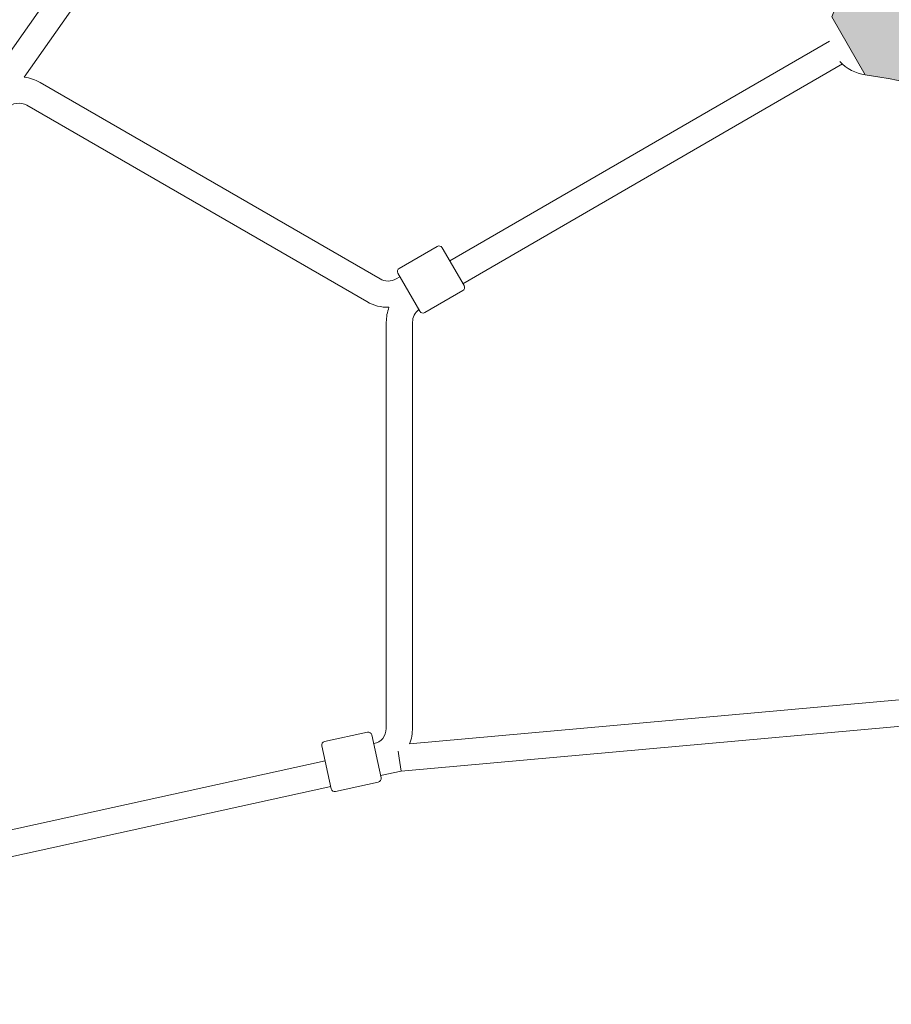
# Model space of a CAD drawing. Units: inches. Extents: x 5998 to 22805, y -18000 to 3.
# Drawn here: x 15862 to 16459, y -11962 to -11288 of the extents above; entities that cross this region are included whole.
import ezdxf

# ---------------------------------------------------------------- set-up
doc = ezdxf.new("R2010")
doc.units = ezdxf.units.IN
doc.header["$MEASUREMENT"] = 0
doc.layers.add('Logos & Title', color=7, linetype='Continuous')

# ---------------------------------------------------------------- blocks, each defined once
blk = doc.blocks.new('block 3516')
at = {"layer": 'Logos & Title', "true_color": 0x343636}
h = blk.add_hatch(color=250, dxfattribs=at)
h.dxf.hatch_style = 2
edge = h.paths.add_edge_path()
edge.add_spline(control_points=[(17237.08, -11440.87), (17293.05, -11378.23), (17369.62, -11337.22), (17453.35, -11325.61), (17453.35, -11325.61), (17476.26, -11285.93), (17476.26, -11285.93), (17441.36, -11200), (17441.42, -11103.83), (17476.43, -11017.94), (17476.43, -11017.94), (17449.6, -10977.95), (17449.6, -10977.95), (17404.09, -10977.86), (17359.4, -10965.88), (17319.94, -10943.21), (17194.83, -10871.31), (17151.69, -10711.6), (17223.59, -10586.49), (17223.59, -10586.49), (17202.37, -10543.27), (17202.37, -10543.27), (17110.49, -10530.64), (17027.17, -10482.61), (16970.2, -10409.42), (16970.2, -10409.42), (16924.39, -10409.42), (16924.39, -10409.42), (16867.42, -10482.61), (16784.1, -10530.64), (16692.22, -10543.27), (16692.22, -10543.27), (16671, -10586.49), (16671, -10586.49), (16693.68, -10625.95), (16705.65, -10670.64), (16705.74, -10716.15), (16706.03, -10860.45), (16589.29, -10977.66), (16444.99, -10977.95), (16444.99, -10977.95), (16418.17, -11017.94), (16418.17, -11017.94), (16453.17, -11103.83), (16453.23, -11200), (16418.33, -11285.93), (16418.33, -11285.93), (16441.24, -11325.61), (16441.24, -11325.61), (16533.11, -11338.35), (16616.36, -11386.48), (16673.24, -11459.74), (16673.24, -11459.74), (16721.29, -11456.51), (16721.29, -11456.51), (16744.12, -11417.14), (16776.84, -11384.43), (16816.2, -11361.59), (16941.02, -11289.19), (17100.9, -11331.69), (17173.31, -11456.51), (17173.31, -11456.51), (17221.35, -11459.74), (17221.35, -11459.74), (17226.39, -11453.25), (17231.64, -11446.96), (17237.08, -11440.87)], knot_values=[0, 0, 0, 0, 1, 1, 1, 2, 2, 2, 3, 3, 3, 4, 4, 4, 5, 5, 5, 6, 6, 6, 7, 7, 7, 8, 8, 8, 9, 9, 9, 10, 10, 10, 11, 11, 11, 12, 12, 12, 13, 13, 13, 14, 14, 14, 15, 15, 15, 16, 16, 16, 17, 17, 17, 18, 18, 18, 19, 19, 19, 20, 20, 20, 21, 21, 21, 22, 22, 22, 22], degree=3, periodic=1)
at = {"layer": 'Logos & Title', "lineweight": 0}
blk.add_open_spline([(17237.08, -11440.87), (17293.05, -11378.23), (17369.62, -11337.22), (17453.35, -11325.61), (17453.35, -11325.61), (17476.26, -11285.93), (17476.26, -11285.93), (17441.36, -11200), (17441.42, -11103.83), (17476.43, -11017.94), (17476.43, -11017.94), (17449.6, -10977.95), (17449.6, -10977.95), (17404.09, -10977.86), (17359.4, -10965.88), (17319.94, -10943.21), (17194.83, -10871.31), (17151.69, -10711.6), (17223.59, -10586.49), (17223.59, -10586.49), (17202.37, -10543.27), (17202.37, -10543.27), (17110.49, -10530.64), (17027.17, -10482.61), (16970.2, -10409.42), (16970.2, -10409.42), (16924.39, -10409.42), (16924.39, -10409.42), (16867.42, -10482.61), (16784.1, -10530.64), (16692.22, -10543.27), (16692.22, -10543.27), (16671, -10586.49), (16671, -10586.49), (16693.68, -10625.95), (16705.65, -10670.64), (16705.74, -10716.15), (16706.03, -10860.45), (16589.29, -10977.66), (16444.99, -10977.95), (16444.99, -10977.95), (16418.17, -11017.94), (16418.17, -11017.94), (16453.17, -11103.83), (16453.23, -11200), (16418.33, -11285.93), (16418.33, -11285.93), (16441.24, -11325.61), (16441.24, -11325.61), (16533.11, -11338.35), (16616.36, -11386.48), (16673.24, -11459.74), (16673.24, -11459.74), (16721.29, -11456.51), (16721.29, -11456.51), (16744.12, -11417.14), (16776.84, -11384.43), (16816.2, -11361.59), (16941.02, -11289.19), (17100.9, -11331.69), (17173.31, -11456.51), (17173.31, -11456.51), (17221.35, -11459.74), (17221.35, -11459.74), (17226.39, -11453.25), (17231.64, -11446.96), (17237.08, -11440.87)], degree=3, knots=[0, 0, 0, 0, 1, 1, 1, 2, 2, 2, 3, 3, 3, 4, 4, 4, 5, 5, 5, 6, 6, 6, 7, 7, 7, 8, 8, 8, 9, 9, 9, 10, 10, 10, 11, 11, 11, 12, 12, 12, 13, 13, 13, 14, 14, 14, 15, 15, 15, 16, 16, 16, 17, 17, 17, 18, 18, 18, 19, 19, 19, 20, 20, 20, 21, 21, 21, 22, 22, 22, 22], dxfattribs=at)
blk = doc.blocks.new('block 3613')
at = {"layer": 'Logos & Title', "color": 7, "lineweight": 20, "true_color": 0xffffff}
blk.add_lwpolyline([(16122.02, -11793.36), (16121.3, -11788.68)], dxfattribs=at)
blk = doc.blocks.new('block 3614')
at = {"layer": 'Logos & Title', "color": 7, "lineweight": 20, "true_color": 0xffffff}
blk.add_lwpolyline([(16122.02, -11793.36), (16123.39, -11802.27)], dxfattribs=at)
blk = doc.blocks.new('block 3626')
at = {"layer": 'Logos & Title', "color": 7, "lineweight": 20, "true_color": 0xffffff}
blk.add_open_spline([(16423.84, -11316.48), (16428.41, -11321.45), (16434.56, -11324.68), (16441.24, -11325.61)], degree=3, dxfattribs=at)
blk = doc.blocks.new('block 3670')
at = {"layer": 'Logos & Title', "color": 7, "lineweight": 20, "true_color": 0xffffff}
blk.add_lwpolyline([(16151.37, -11443.95), (16166.4, -11469.91)], dxfattribs=at)
blk = doc.blocks.new('block 3671')
at = {"layer": 'Logos & Title', "color": 7, "lineweight": 20, "true_color": 0xffffff}
blk.add_lwpolyline([(16136.11, -11487.45), (16121.08, -11461.48)], dxfattribs=at)
blk = doc.blocks.new('block 3672')
at = {"layer": 'Logos & Title', "color": 7, "lineweight": 20, "true_color": 0xffffff}
blk.add_lwpolyline([(16103.19, -11777.52), (16109.62, -11806.83)], dxfattribs=at)
blk = doc.blocks.new('block 3673')
at = {"layer": 'Logos & Title', "color": 7, "lineweight": 20, "true_color": 0xffffff}
blk.add_lwpolyline([(16075.44, -11814.33), (16069, -11785.03)], dxfattribs=at)
blk = doc.blocks.new('block 3771')
at = {"layer": 'Logos & Title', "color": 7, "lineweight": 20, "true_color": 0xffffff}
blk.add_lwpolyline([(15865.19, -11327.22), (16163.35, -10903.49)], dxfattribs=at)
blk = doc.blocks.new('block 3772')
at = {"layer": 'Logos & Title', "color": 7, "lineweight": 20, "true_color": 0xffffff}
blk.add_lwpolyline([(15846.45, -11322.59), (16148.55, -10893.24)], dxfattribs=at)
blk = doc.blocks.new('block 3790')
at = {"layer": 'Logos & Title', "color": 7, "lineweight": 20, "true_color": 0xffffff}
blk.add_lwpolyline([(16644.78, -11737.37), (16129.14, -11783.68)], dxfattribs=at)
blk = doc.blocks.new('block 3792')
at = {"layer": 'Logos & Title', "color": 7, "lineweight": 20, "true_color": 0xffffff}
blk.add_lwpolyline([(16646.26, -11755.31), (16123.39, -11802.27)], dxfattribs=at)
blk = doc.blocks.new('block 3793')
at = {"layer": 'Logos & Title', "color": 7, "lineweight": 20, "true_color": 0xffffff}
blk.add_lwpolyline([(16071.26, -11795.28), (15736.62, -11868.72)], dxfattribs=at)
blk = doc.blocks.new('block 3794')
at = {"layer": 'Logos & Title', "color": 7, "lineweight": 20, "true_color": 0xffffff}
blk.add_lwpolyline([(16123.39, -11802.27), (16109.3, -11805.36)], dxfattribs=at)
blk = doc.blocks.new('block 3795')
at = {"layer": 'Logos & Title', "color": 7, "lineweight": 20, "true_color": 0xffffff}
blk.add_lwpolyline([(16075.11, -11812.86), (15740.46, -11886.31)], dxfattribs=at)
blk = doc.blocks.new('block 3883')
at = {"layer": 'Logos & Title', "color": 7, "lineweight": 20, "true_color": 0xffffff}
blk.add_lwpolyline([(16104.5, -11783.49), (16104.56, -11783.47)], dxfattribs=at)
blk = doc.blocks.new('block 3884')
at = {"layer": 'Logos & Title', "color": 7, "lineweight": 20, "true_color": 0xffffff}
blk.add_open_spline([(16104.73, -11783.44), (16109.69, -11782.56), (16113.23, -11778.15), (16113.04, -11773.12)], degree=3, dxfattribs=at)
blk = doc.blocks.new('block 3885')
at = {"layer": 'Logos & Title', "color": 7, "lineweight": 20, "true_color": 0xffffff}
blk.add_open_spline([(16129.14, -11783.68), (16130.51, -11780.16), (16131.15, -11776.4), (16131.03, -11772.62)], degree=3, dxfattribs=at)
blk = doc.blocks.new('block 3886')
at = {"layer": 'Logos & Title', "color": 7, "lineweight": 20, "true_color": 0xffffff}
blk.add_lwpolyline([(16104.73, -11783.44), (16104.56, -11783.47)], dxfattribs=at)
blk = doc.blocks.new('block 3887')
at = {"layer": 'Logos & Title', "color": 7, "lineweight": 20, "true_color": 0xffffff}
blk.add_lwpolyline([(16131.03, -11772.62), (16131.18, -11494.89)], dxfattribs=at)
blk = doc.blocks.new('block 3888')
at = {"layer": 'Logos & Title', "color": 7, "lineweight": 20, "true_color": 0xffffff}
blk.add_lwpolyline([(16113.03, -11772.95), (16113.18, -11494.88)], dxfattribs=at)
blk = doc.blocks.new('block 3889')
at = {"layer": 'Logos & Title', "color": 7, "lineweight": 20, "true_color": 0xffffff}
blk.add_lwpolyline([(16113.04, -11773.12), (16113.03, -11772.95)], dxfattribs=at)
blk = doc.blocks.new('block 3890')
at = {"layer": 'Logos & Title', "color": 7, "lineweight": 20, "true_color": 0xffffff}
blk.add_open_spline([(16135.4, -11486.23), (16132.74, -11488.31), (16131.18, -11491.51), (16131.18, -11494.89)], degree=3, dxfattribs=at)
blk = doc.blocks.new('block 3891')
at = {"layer": 'Logos & Title', "color": 7, "lineweight": 20, "true_color": 0xffffff}
blk.add_open_spline([(16115, -11484.76), (16113.8, -11488), (16113.18, -11491.43), (16113.18, -11494.88)], degree=3, dxfattribs=at)
blk = doc.blocks.new('block 3892')
at = {"layer": 'Logos & Title', "color": 7, "lineweight": 20, "true_color": 0xffffff}
blk.add_lwpolyline([(16165.64, -11468.6), (16425.52, -11318.16)], dxfattribs=at)
blk = doc.blocks.new('block 3893')
at = {"layer": 'Logos & Title', "color": 7, "lineweight": 20, "true_color": 0xffffff}
blk.add_lwpolyline([(16156.62, -11453.03), (16416.74, -11302.44)], dxfattribs=at)
blk = doc.blocks.new('block 3895')
at = {"layer": 'Logos & Title', "color": 7, "lineweight": 20, "true_color": 0xffffff}
blk.add_open_spline([(15867.08, -11346.47), (15862.6, -11343.89), (15856.94, -11344.77), (15853.45, -11348.58)], degree=3, dxfattribs=at)
blk = doc.blocks.new('block 3896')
at = {"layer": 'Logos & Title', "color": 7, "lineweight": 20, "true_color": 0xffffff}
blk.add_open_spline([(15876.08, -11330.88), (15872.73, -11328.95), (15869.03, -11327.71), (15865.19, -11327.22)], degree=3, dxfattribs=at)
blk = doc.blocks.new('block 3897')
at = {"layer": 'Logos & Title', "color": 7, "lineweight": 20, "true_color": 0xffffff}
blk.add_lwpolyline([(15867.08, -11346.47), (16099.89, -11480.88)], dxfattribs=at)
blk = doc.blocks.new('block 3898')
at = {"layer": 'Logos & Title', "color": 7, "lineweight": 20, "true_color": 0xffffff}
blk.add_lwpolyline([(15876.08, -11330.88), (16108.89, -11465.3)], dxfattribs=at)
blk = doc.blocks.new('block 3899')
at = {"layer": 'Logos & Title', "color": 7, "lineweight": 20, "true_color": 0xffffff}
blk.add_open_spline([(16108.89, -11465.3), (16112.29, -11467.26), (16116.48, -11467.26), (16119.89, -11465.3)], degree=3, dxfattribs=at)
blk = doc.blocks.new('block 3900')
at = {"layer": 'Logos & Title', "color": 7, "lineweight": 20, "true_color": 0xffffff}
blk.add_open_spline([(16099.89, -11480.88), (16104.48, -11483.53), (16109.71, -11484.88), (16115, -11484.76)], degree=3, dxfattribs=at)
blk = doc.blocks.new('block 3901')
at = {"layer": 'Logos & Title', "color": 7, "lineweight": 20, "true_color": 0xffffff}
blk.add_lwpolyline([(16119.89, -11465.3), (16122.43, -11463.83)], dxfattribs=at)
blk = doc.blocks.new('block 3981')
at = {"layer": 'Logos & Title', "color": 7, "lineweight": 20, "true_color": 0xffffff}
blk.add_open_spline([(16165.49, -11473.33), (16166.68, -11472.64), (16167.09, -11471.11), (16166.4, -11469.91)], degree=3, dxfattribs=at)
blk = doc.blocks.new('block 3982')
at = {"layer": 'Logos & Title', "color": 7, "lineweight": 20, "true_color": 0xffffff}
blk.add_open_spline([(16151.37, -11443.95), (16150.68, -11442.75), (16149.15, -11442.35), (16147.95, -11443.04)], degree=3, dxfattribs=at)
blk = doc.blocks.new('block 3983')
at = {"layer": 'Logos & Title', "color": 7, "lineweight": 20, "true_color": 0xffffff}
blk.add_lwpolyline([(16139.52, -11488.36), (16165.49, -11473.33)], dxfattribs=at)
blk = doc.blocks.new('block 3984')
at = {"layer": 'Logos & Title', "color": 7, "lineweight": 20, "true_color": 0xffffff}
blk.add_lwpolyline([(16121.99, -11458.07), (16147.95, -11443.04)], dxfattribs=at)
blk = doc.blocks.new('block 3985')
at = {"layer": 'Logos & Title', "color": 7, "lineweight": 20, "true_color": 0xffffff}
blk.add_open_spline([(16121.99, -11458.07), (16120.79, -11458.76), (16120.38, -11460.29), (16121.08, -11461.48)], degree=3, dxfattribs=at)
blk = doc.blocks.new('block 3986')
at = {"layer": 'Logos & Title', "color": 7, "lineweight": 20, "true_color": 0xffffff}
blk.add_open_spline([(16136.11, -11487.45), (16136.8, -11488.64), (16138.33, -11489.05), (16139.52, -11488.36)], degree=3, dxfattribs=at)
blk = doc.blocks.new('block 3987')
at = {"layer": 'Logos & Title', "color": 7, "lineweight": 20, "true_color": 0xffffff}
blk.add_open_spline([(16107.72, -11809.8), (16109.06, -11809.51), (16109.92, -11808.18), (16109.62, -11806.83)], degree=3, dxfattribs=at)
blk = doc.blocks.new('block 3988')
at = {"layer": 'Logos & Title', "color": 7, "lineweight": 20, "true_color": 0xffffff}
blk.add_open_spline([(16103.19, -11777.52), (16102.89, -11776.18), (16101.56, -11775.32), (16100.21, -11775.62)], degree=3, dxfattribs=at)
blk = doc.blocks.new('block 3989')
at = {"layer": 'Logos & Title', "color": 7, "lineweight": 20, "true_color": 0xffffff}
blk.add_lwpolyline([(16078.41, -11816.24), (16107.72, -11809.8)], dxfattribs=at)
blk = doc.blocks.new('block 3990')
at = {"layer": 'Logos & Title', "color": 7, "lineweight": 20, "true_color": 0xffffff}
blk.add_lwpolyline([(16070.91, -11782.05), (16100.21, -11775.62)], dxfattribs=at)
blk = doc.blocks.new('block 3991')
at = {"layer": 'Logos & Title', "color": 7, "lineweight": 20, "true_color": 0xffffff}
blk.add_open_spline([(16070.91, -11782.05), (16069.56, -11782.35), (16068.71, -11783.68), (16069, -11785.03)], degree=3, dxfattribs=at)
blk = doc.blocks.new('block 3992')
at = {"layer": 'Logos & Title', "color": 7, "lineweight": 20, "true_color": 0xffffff}
blk.add_open_spline([(16075.44, -11814.33), (16075.73, -11815.68), (16077.06, -11816.53), (16078.41, -11816.24)], degree=3, dxfattribs=at)
blk = doc.blocks.new('block 3515')
at = {"layer": 'Logos & Title'}
for name in ['block 3516', 'block 3772', 'block 3771', 'block 3893', 'block 3626', 'block 3892', 'block 3896', 'block 3898', 'block 3895', 'block 3897', 'block 3984', 'block 3982', 'block 3670', 'block 3985', 'block 3899', 'block 3901', 'block 3671', 'block 3981', 'block 3983', 'block 3900', 'block 3891', 'block 3890', 'block 3986', 'block 3888', 'block 3887', 'block 3790', 'block 3792', 'block 3988', 'block 3884', 'block 3889', 'block 3885', 'block 3991', 'block 3990', 'block 3672', 'block 3673', 'block 3883', 'block 3886', 'block 3613', 'block 3793', 'block 3614', 'block 3794', 'block 3987', 'block 3795', 'block 3992', 'block 3989']:
    blk.add_blockref(name, (0, 0), dxfattribs=at)

msp = doc.modelspace()

# ---------------------------------------------------------------- linework, layer by layer
at = {"layer": 'Logos & Title', "color": 95, "lineweight": 9, "true_color": 0x37b34a}
msp.add_open_spline([(7291.66, -7935.24), (7291.66, -7935.24), (7682.06, -8614.86), (8063.06, -9278.1), (7722.03, -9872.54), (7373.13, -10480.66), (7302.16, -10604.2), (7081.17, -10977.04), (6954.31, -11412.25), (6954.31, -11877.08), (6954.31, -13257.79), (8073.6, -14377.08), (9454.31, -14377.08), (9454.31, -14377.08), (10238.11, -14378.79), (11003, -14380.46), (11347.52, -14973.39), (11700, -15579.99), (11770.98, -15702.52), (11983.38, -16080.3), (12296.83, -16407.75), (12699.37, -16640.15), (13895.1, -17330.51), (15424.08, -16920.82), (16114.44, -15725.09), (16114.44, -15725.09), (16507.82, -15047.16), (16891.71, -14385.58), (17577.46, -14383.67), (18279.03, -14381.72), (18420.93, -14381.33), (18854, -14386.46), (19294.31, -14278.72), (19696.85, -14046.32), (20892.58, -13355.96), (21302.27, -11826.99), (20611.91, -10631.25), (20611.91, -10631.25), (20220.16, -9948.47), (19837.86, -9282.16), (20173.04, -8702.52), (20515.79, -8109.8), (20596.59, -7970.37), (20820.55, -7595.74), (20949.26, -7157.61), (20949.26, -6689.41), (20949.26, -5308.7), (19829.97, -4189.41), (18449.26, -4189.41), (18449.26, -4189.41), (17662.07, -4187.28), (16893.88, -4185.2), (16511.5, -3521.86), (16119.26, -2841.4), (16119.26, -2841.4), (15505.27, -1777.95), (14227.95, -1336.25), (13111.68, -1737.19), (12981.33, -1780.01), (12781.03, -1845.73), (12642.45, -1891.2), (12038.92, -2062.4), (11498.92, -2459.69), (11160.48, -3045.89), (11160.48, -3045.89), (10791.9, -3684.29), (10502.28, -4185.91), (10023.67, -4185.56), (9612.81, -4185.24), (9492.42, -4185.11), (9056, -4178.46), (8612.2, -4286.07), (8206.72, -4520.17), (7010.99, -5210.53), (6601.3, -6739.5), (7291.66, -7935.24)], degree=3, knots=[0, 0, 0, 0, 1, 1, 1, 2, 2, 2, 3, 3, 3, 4, 4, 4, 5, 5, 5, 6, 6, 6, 7, 7, 7, 8, 8, 8, 9, 9, 9, 10, 10, 10, 11, 11, 11, 12, 12, 12, 13, 13, 13, 14, 14, 14, 15, 15, 15, 16, 16, 16, 17, 17, 17, 18, 18, 18, 19, 19, 19, 20, 20, 20, 21, 21, 21, 22, 22, 22, 23, 23, 23, 24, 24, 24, 25, 25, 25, 25], dxfattribs=at)
at = {"layer": 'Logos & Title', "color": 240, "lineweight": 9, "true_color": 0xec1c24}
msp.add_open_spline([(14709.97, -16370.32), (14147.22, -16598.42), (13488.92, -16573.99), (12922.31, -16246.86), (12591.27, -16055.73), (12334.06, -15785.83), (12160.69, -15474.5), (12075.7, -15326.73), (11639.25, -14569.18), (11260.41, -13911.62), (10422.63, -13915.03), (9444.48, -13919), (9444.48, -13919), (8317.82, -13919), (7404.48, -13005.66), (7404.48, -11879), (7404.48, -10901.19), (8092.42, -10084.06), (9010.7, -9885.21), (8903.33, -9547.6), (8883.97, -9182.9), (8962.3, -8828.55), (8566.87, -8149.88), (8149.2, -7433.18), (8149.2, -7433.18), (7734.98, -6715.74), (7980.8, -5798.35), (8698.23, -5384.14), (8929.14, -5250.83), (9180.75, -5185.88), (9429.63, -5183.02), (9441.9, -5183.16), (9448.23, -5183.18), (9448.23, -5183.18), (9448.23, -5183.18), (9989.6, -5184.12), (10467.73, -5184.9), (10494.96, -5125.08), (10525.31, -5066.03), (10558.85, -5007.94), (10558.85, -5007.94), (11556.84, -3309.37), (11556.84, -3309.37), (11818.87, -2855.52), (12228.96, -2540.44), (12690.88, -2389.93), (12829.87, -2336.26), (13010.42, -2266.48), (13137.6, -2217.32), (13709.83, -1969.18), (14388.15, -1985.99), (14969.83, -2321.83), (15301.8, -2513.49), (15559.52, -2784.37), (15732.77, -3096.77), (15820.58, -3249.47), (16248.23, -3993.18), (16619.72, -4639.24), (17463.05, -4644.06), (18447.67, -4649.68), (18447.67, -4649.68), (19574.33, -4649.68), (20487.67, -5563.02), (20487.67, -6689.68), (20487.67, -7072.95), (20381.98, -7431.52), (20198.15, -7737.85), (20083.15, -7936.03), (19386.99, -9136.96), (18992.23, -9817.95), (19366.73, -10475.2), (19742.95, -11135.51), (19742.95, -11135.51), (20157.16, -11852.95), (19911.35, -12770.33), (19193.91, -13184.55), (18963.26, -13317.71), (18711.95, -13382.66), (18463.34, -13385.65), (18450.52, -13385.51), (18443.91, -13385.51), (18443.91, -13385.51), (18443.91, -13385.51), (17678.86, -13384.81), (16919.4, -13384.11), (16912.96, -13395.37), (16906.44, -13406.76), (16899.85, -13418.28), (16466.7, -14175.4), (15709, -15500.17), (15709, -15500.17), (15472.8, -15909.28), (15116.3, -16205.62), (14709.97, -16370.32)], degree=3, knots=[0, 0, 0, 0, 1, 1, 1, 2, 2, 2, 3, 3, 3, 4, 4, 4, 5, 5, 5, 6, 6, 6, 7, 7, 7, 8, 8, 8, 9, 9, 9, 10, 10, 10, 11, 11, 11, 12, 12, 12, 13, 13, 13, 14, 14, 14, 15, 15, 15, 16, 16, 16, 17, 17, 17, 18, 18, 18, 19, 19, 19, 20, 20, 20, 21, 21, 21, 22, 22, 22, 23, 23, 23, 24, 24, 24, 25, 25, 25, 26, 26, 26, 27, 27, 27, 28, 28, 28, 29, 29, 29, 30, 30, 30, 31, 31, 31, 31], dxfattribs=at)

# ---------------------------------------------------------------- block references
at = {"layer": 'Logos & Title'}
msp.add_blockref('block 3515', (0, 0), dxfattribs=at)

doc.saveas('drawing.dxf')
